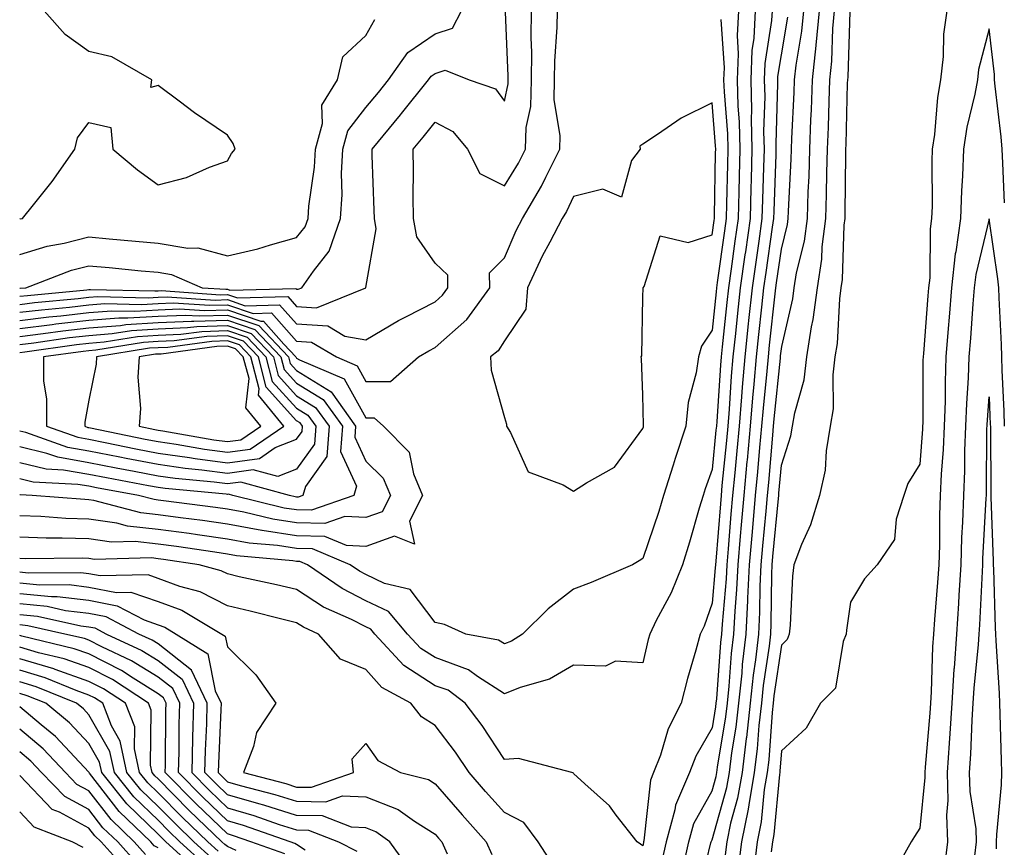
# Model space of a CAD drawing. Units: inches. Extents: x 858318 to 860243, y 7271498 to 7274138.
# Drawn here: x 858328 to 858470, y 7273521 to 7273641 of the extents above; entities that cross this region are included whole.
import ezdxf

# ---------------------------------------------------------------- set-up
doc = ezdxf.new("R2010")
doc.units = ezdxf.units.IN
doc.header["$MEASUREMENT"] = 0
doc.layers.add('Contour_85767271', color=7, linetype='Continuous', true_color=0xed7c63)

msp = doc.modelspace()

# ---------------------------------------------------------------- linework, layer by layer
at = {"layer": 'Contour_85767271'}
for points in [[(858328.05, 7273611.84, 3355), (858328.11, 7273611.86, 3355), (858328.46, 7273611.92, 3355), (858330.03, 7273613.9, 3355), (858332.72, 7273617.25, 3355), (858336.03, 7273621.92, 3355), (858336.41, 7273623.56, 3355), (858338.05, 7273625.76, 3355), (858341.19, 7273625.06, 3355), (858341.48, 7273621.92, 3355), (858345.06, 7273618.92, 3355), (858348.05, 7273616.76, 3355), (858352.15, 7273617.82, 3355), (858355.44, 7273619.31, 3355), (858358.05, 7273620.23, 3355), (858358.66, 7273621.3, 3355), (858359.18, 7273621.92, 3355), (858358.87, 7273622.74, 3355), (858358.05, 7273623.94, 3355), (858353.32, 7273627.19, 3355), (858351.09, 7273628.87, 3355), (858348.05, 7273631.14, 3355), (858346.97, 7273630.85, 3355), (858347.13, 7273631.92, 3355), (858341.37, 7273635.24, 3355), (858338.05, 7273636.01, 3355), (858334.61, 7273638.48, 3355), (858331.57, 7273641.92, 3355)], [(858328.05, 7273598.37, 3360), (858331.22, 7273598.75, 3360), (858335.26, 7273599.13, 3360), (858338.05, 7273599.45, 3360), (858340.35, 7273599.63, 3360), (858345.63, 7273599.51, 3360), (858348.05, 7273599.66, 3360), (858350.23, 7273599.74, 3360), (858355.51, 7273599.38, 3360), (858358.05, 7273599.46, 3360), (858361.75, 7273598.22, 3360), (858364.42, 7273598.29, 3360), (858368.05, 7273594.2, 3360), (858370.19, 7273594.06, 3360), (858373.79, 7273591.92, 3360), (858376.78, 7273590.65, 3360), (858378.05, 7273588.38, 3360), (858381.61, 7273588.36, 3360), (858385.67, 7273591.92, 3360), (858387.14, 7273592.83, 3360), (858388.05, 7273593.31, 3360), (858392.65, 7273597.32, 3360), (858395.95, 7273601.92, 3360), (858395.91, 7273604.06, 3360), (858398.05, 7273606.26, 3360), (858399.77, 7273610.2, 3360), (858400.67, 7273611.92, 3360), (858403.4, 7273616.57, 3360), (858404.03, 7273617.9, 3360), (858406.07, 7273621.92, 3360), (858406.13, 7273623.83, 3360), (858405.24, 7273629.12, 3360), (858405.31, 7273631.92, 3360), (858405.34, 7273634.63, 3360), (858405.67, 7273639.54, 3360), (858405.7, 7273641.92, 3360)], [(858328.05, 7273599.52, 3359), (858330.19, 7273599.78, 3359), (858336.5, 7273600.38, 3359), (858338.05, 7273600.55, 3359), (858339.32, 7273600.65, 3359), (858346.61, 7273600.48, 3359), (858348.05, 7273600.57, 3359), (858349.35, 7273600.62, 3359), (858356.28, 7273600.14, 3359), (858358.05, 7273600.2, 3359), (858360.63, 7273599.33, 3359), (858365.59, 7273599.47, 3359), (858368.05, 7273596.71, 3359), (858372.55, 7273596.42, 3359), (858375.02, 7273594.95, 3359), (858378.05, 7273594.38, 3359), (858382.78, 7273597.19, 3359), (858383.84, 7273597.71, 3359), (858388.05, 7273599.9, 3359), (858389.13, 7273600.84, 3359), (858389.9, 7273601.92, 3359), (858389.87, 7273603.74, 3359), (858388.05, 7273605.46, 3359), (858385.39, 7273609.26, 3359), (858384.91, 7273611.92, 3359), (858384.87, 7273615.1, 3359), (858384.92, 7273618.79, 3359), (858384.88, 7273621.92, 3359), (858386.31, 7273623.66, 3359), (858388.05, 7273625.83, 3359), (858390.59, 7273624.46, 3359), (858392.71, 7273621.92, 3359), (858394.52, 7273618.39, 3359), (858398.05, 7273616.63, 3359), (858400.07, 7273619.9, 3359), (858401.1, 7273621.92, 3359), (858401.2, 7273625.07, 3359), (858401.88, 7273628.09, 3359), (858401.96, 7273631.92, 3359), (858402.01, 7273635.88, 3359), (858401.91, 7273638.05, 3359), (858401.97, 7273641.92, 3359)], [(858431.84, 7273641.92, 3359), (858431.66, 7273638.32, 3359), (858431.83, 7273635.7, 3359), (858431.68, 7273631.92, 3359), (858431.78, 7273628.19, 3359), (858431.97, 7273625.84, 3359), (858432.06, 7273621.92, 3359), (858431.95, 7273618.01, 3359), (858431.92, 7273615.79, 3359), (858431.81, 7273611.92, 3359), (858431.35, 7273608.62, 3359), (858430.8, 7273604.66, 3359), (858430.41, 7273601.92, 3359), (858430.18, 7273599.79, 3359), (858429.51, 7273593.38, 3359), (858429.35, 7273591.92, 3359), (858429.25, 7273590.72, 3359), (858428.72, 7273582.59, 3359), (858428.67, 7273581.92, 3359), (858428.61, 7273581.35, 3359), (858428.05, 7273575.67, 3359), (858427.07, 7273572.9, 3359), (858426.76, 7273571.92, 3359), (858426.2, 7273570.07, 3359), (858424.8, 7273565.16, 3359), (858423.76, 7273561.92, 3359), (858422.12, 7273557.85, 3359), (858419.98, 7273553.85, 3359), (858419.04, 7273551.92, 3359), (858418.83, 7273551.14, 3359), (858418.05, 7273547.75, 3359), (858414.11, 7273547.98, 3359), (858412.67, 7273547.3, 3359), (858408.05, 7273547.4, 3359), (858404.56, 7273545.42, 3359), (858400.31, 7273544.19, 3359), (858398.05, 7273543.29, 3359), (858394.18, 7273545.79, 3359), (858392.88, 7273546.75, 3359), (858388.05, 7273548.51, 3359), (858385.98, 7273549.85, 3359), (858384.07, 7273551.92, 3359), (858381.3, 7273555.16, 3359), (858378.05, 7273556.72, 3359), (858374.61, 7273558.48, 3359), (858369.62, 7273561.92, 3359), (858368.51, 7273562.38, 3359), (858368.05, 7273562.39, 3359), (858367.49, 7273562.48, 3359), (858359.36, 7273563.23, 3359), (858358.05, 7273563.46, 3359), (858356.25, 7273563.72, 3359), (858350.68, 7273564.55, 3359), (858348.05, 7273564.91, 3359), (858344.71, 7273565.26, 3359), (858341.32, 7273565.18, 3359), (858338.05, 7273565.65, 3359), (858334.19, 7273565.78, 3359), (858331.89, 7273565.76, 3359), (858328.05, 7273565.89, 3359)], [(858434.28, 7273641.92, 3358), (858434.08, 7273637.96, 3358), (858433.8, 7273636.17, 3358), (858433.63, 7273631.92, 3358), (858433.75, 7273627.61, 3358), (858433.7, 7273626.27, 3358), (858433.8, 7273621.92, 3358), (858433.69, 7273617.55, 3358), (858433.65, 7273616.32, 3358), (858433.53, 7273611.92, 3358), (858432.85, 7273607.12, 3358), (858432.79, 7273606.66, 3358), (858432.12, 7273601.92, 3358), (858431.73, 7273598.24, 3358), (858431.42, 7273595.29, 3358), (858431.06, 7273591.92, 3358), (858430.82, 7273589.15, 3358), (858430.51, 7273584.38, 3358), (858430.31, 7273581.92, 3358), (858430.12, 7273579.85, 3358), (858429.47, 7273573.35, 3358), (858429.34, 7273571.92, 3358), (858429.24, 7273570.74, 3358), (858428.57, 7273562.44, 3358), (858428.52, 7273561.92, 3358), (858428.5, 7273561.47, 3358), (858428.05, 7273556.37, 3358), (858426.91, 7273553.06, 3358), (858426.35, 7273551.92, 3358), (858425.71, 7273549.58, 3358), (858424.48, 7273545.49, 3358), (858423.56, 7273541.92, 3358), (858421.72, 7273538.25, 3358), (858420.58, 7273534.45, 3358), (858419.61, 7273531.92, 3358), (858419.13, 7273530.84, 3358), (858418.2, 7273522.07, 3358), (858418.16, 7273521.92, 3358), (858418.14, 7273521.83, 3358), (858418.05, 7273521.33, 3358), (858417.71, 7273521.58, 3358), (858417.25, 7273521.92, 3358), (858414.21, 7273525.76, 3358), (858413.21, 7273527.09, 3358), (858409.69, 7273530.28, 3358), (858408.05, 7273531.79, 3358), (858408, 7273531.87, 3358), (858407.8, 7273531.92, 3358), (858400.08, 7273533.95, 3358), (858398.05, 7273533.8, 3358), (858394.83, 7273538.7, 3358), (858392.41, 7273541.92, 3358), (858389.91, 7273543.79, 3358), (858388.05, 7273544.46, 3358), (858383.51, 7273547.38, 3358), (858379.33, 7273551.92, 3358), (858378.74, 7273552.61, 3358), (858378.05, 7273552.94, 3358), (858375.97, 7273554, 3358), (858371.95, 7273555.82, 3358), (858368.05, 7273558.35, 3358), (858365.16, 7273559.04, 3358), (858359.77, 7273560.2, 3358), (858358.05, 7273560.59, 3358), (858357.17, 7273561.04, 3358), (858353.95, 7273561.92, 3358), (858348.82, 7273562.69, 3358), (858348.05, 7273562.79, 3358), (858347.07, 7273562.9, 3358), (858338.84, 7273562.7, 3358), (858338.05, 7273562.82, 3358), (858337.12, 7273562.85, 3358), (858328.91, 7273562.78, 3358), (858328.05, 7273562.81, 3358)], [(858328.05, 7273601.83, 3357), (858328.13, 7273601.84, 3357), (858328.92, 7273601.92, 3357), (858335.52, 7273604.45, 3357), (858338.05, 7273605.08, 3357), (858340.95, 7273604.82, 3357), (858345.59, 7273604.38, 3357), (858348.05, 7273604.16, 3357), (858349.96, 7273603.83, 3357), (858354.39, 7273601.92, 3357), (858357.81, 7273601.69, 3357), (858358.05, 7273601.7, 3357), (858358.39, 7273601.58, 3357), (858367.95, 7273601.82, 3357), (858368.05, 7273601.71, 3357), (858368.27, 7273601.71, 3357), (858368.81, 7273601.92, 3357), (858370.46, 7273604.33, 3357), (858372.75, 7273607.22, 3357), (858374.38, 7273611.92, 3357), (858374.61, 7273615.36, 3357), (858374.53, 7273618.39, 3357), (858374.72, 7273621.92, 3357), (858375.42, 7273624.56, 3357), (858378.05, 7273627.92, 3357), (858379.86, 7273630.1, 3357), (858381.32, 7273631.92, 3357), (858384.1, 7273635.88, 3357), (858388.05, 7273638.56, 3357), (858390.55, 7273639.42, 3357), (858391.87, 7273641.92, 3357)], [(858328.05, 7273600.68, 3358), (858329.16, 7273600.82, 3358), (858337.75, 7273601.62, 3358), (858338.05, 7273601.66, 3358), (858338.3, 7273601.68, 3358), (858347.59, 7273601.46, 3358), (858348.05, 7273601.49, 3358), (858348.46, 7273601.51, 3358), (858357.05, 7273600.91, 3358), (858358.05, 7273600.94, 3358), (858359.51, 7273600.46, 3358), (858366.77, 7273600.64, 3358), (858368.05, 7273599.21, 3358), (858370.94, 7273599.03, 3358), (858378.04, 7273601.92, 3358), (858378.05, 7273601.97, 3358), (858379.54, 7273610.43, 3358), (858379.27, 7273611.92, 3358), (858379.26, 7273613.13, 3358), (858378.97, 7273621, 3358), (858378.95, 7273621.92, 3358), (858383.06, 7273626.9, 3358), (858383.19, 7273627.06, 3358), (858387.1, 7273631.92, 3358), (858387.49, 7273632.48, 3358), (858388.05, 7273632.86, 3358), (858389.48, 7273633.35, 3358), (858392.98, 7273631.92, 3358), (858396.75, 7273630.62, 3358), (858398.05, 7273628.88, 3358), (858398.6, 7273631.36, 3358), (858398.61, 7273631.92, 3358), (858398.62, 7273632.49, 3358), (858398.23, 7273641.74, 3358)], [(858436.72, 7273641.92, 3357), (858436.65, 7273640.52, 3357), (858435.68, 7273634.28, 3357), (858435.59, 7273631.92, 3357), (858435.65, 7273629.52, 3357), (858435.49, 7273624.48, 3357), (858435.55, 7273621.92, 3357), (858435.48, 7273619.35, 3357), (858435.32, 7273614.65, 3357), (858435.25, 7273611.92, 3357), (858434.79, 7273608.66, 3357), (858434.35, 7273605.62, 3357), (858433.83, 7273601.92, 3357), (858433.33, 7273597.19, 3357), (858433.27, 7273596.7, 3357), (858432.77, 7273591.92, 3357), (858432.4, 7273587.57, 3357), (858432.31, 7273586.18, 3357), (858431.96, 7273581.92, 3357), (858431.63, 7273578.35, 3357), (858431.31, 7273575.18, 3357), (858431.01, 7273571.92, 3357), (858430.77, 7273569.21, 3357), (858430.37, 7273564.23, 3357), (858430.17, 7273561.92, 3357), (858430.07, 7273559.9, 3357), (858429.49, 7273553.36, 3357), (858429.41, 7273551.92, 3357), (858429.27, 7273550.7, 3357), (858428.68, 7273542.55, 3357), (858428.61, 7273541.92, 3357), (858428.55, 7273541.41, 3357), (858428.05, 7273538.39, 3357), (858425.7, 7273534.27, 3357), (858424.8, 7273531.92, 3357), (858422.75, 7273527.22, 3357), (858422.68, 7273526.55, 3357), (858421.41, 7273521.92, 3357), (858420.81, 7273519.16, 3357)], [(858426, 7273513.97, 3355), (858427.89, 7273521.76, 3355), (858427.93, 7273521.92, 3355), (858427.95, 7273522.02, 3355), (858428.05, 7273522.19, 3355), (858430.18, 7273529.78, 3355), (858430.55, 7273531.92, 3355), (858430.9, 7273534.77, 3355), (858431.52, 7273538.45, 3355), (858431.91, 7273541.92, 3355), (858432.37, 7273546.25, 3355), (858432.46, 7273547.51, 3355), (858432.97, 7273551.92, 3355), (858433.22, 7273556.75, 3355), (858433.22, 7273557.09, 3355), (858433.45, 7273561.92, 3355), (858433.82, 7273566.15, 3355), (858433.98, 7273567.85, 3355), (858434.34, 7273571.92, 3355), (858434.65, 7273575.32, 3355), (858434.96, 7273578.83, 3355), (858435.25, 7273581.92, 3355), (858435.46, 7273584.51, 3355), (858436.01, 7273589.88, 3355), (858436.18, 7273591.92, 3355), (858436.36, 7273593.61, 3355), (858437.16, 7273601.03, 3355), (858437.25, 7273601.92, 3355), (858437.35, 7273602.61, 3355), (858438.05, 7273607.51, 3355), (858438.94, 7273611.03, 3355), (858439.05, 7273611.92, 3355), (858439.08, 7273612.96, 3355), (858439.49, 7273620.48, 3355), (858439.53, 7273621.92, 3355), (858439.58, 7273623.45, 3355), (858439.88, 7273630.09, 3355), (858439.94, 7273631.92, 3355), (858440.17, 7273634.04, 3355), (858441.01, 7273638.96, 3355), (858441.29, 7273641.92, 3355)], [(858443.51, 7273641.92, 3354), (858443.04, 7273636.93, 3354), (858443.04, 7273636.91, 3354), (858442.49, 7273631.92, 3354), (858442.34, 7273627.62, 3354), (858442.28, 7273626.15, 3354), (858442.13, 7273621.92, 3354), (858442.01, 7273617.96, 3354), (858441.89, 7273615.76, 3354), (858441.77, 7273611.92, 3354), (858441.35, 7273608.62, 3354), (858440.21, 7273604.08, 3354), (858439.87, 7273601.92, 3354), (858439.66, 7273600.32, 3354), (858438.05, 7273593.43, 3354), (858437.9, 7273592.07, 3354), (858437.89, 7273591.92, 3354), (858437.87, 7273591.74, 3354), (858436.98, 7273582.99, 3354), (858436.89, 7273581.92, 3354), (858436.77, 7273580.64, 3354), (858436.18, 7273573.8, 3354), (858436, 7273571.92, 3354), (858435.8, 7273569.67, 3354), (858435.33, 7273564.64, 3354), (858435.09, 7273561.92, 3354), (858434.94, 7273558.81, 3354), (858434.91, 7273555.06, 3354), (858434.74, 7273551.92, 3354), (858434.32, 7273548.19, 3354), (858433.99, 7273545.97, 3354), (858433.56, 7273541.92, 3354), (858433, 7273536.97, 3354), (858432.98, 7273536.85, 3354), (858432.37, 7273531.92, 3354), (858431.74, 7273528.23, 3354), (858430.71, 7273524.59, 3354), (858430.16, 7273521.92, 3354), (858429.93, 7273520.05, 3354)], [(858431.88, 7273518.09, 3353), (858432.36, 7273521.92, 3353), (858433.33, 7273526.64, 3353), (858433.39, 7273527.26, 3353), (858434.18, 7273531.92, 3353), (858434.61, 7273535.36, 3353), (858434.85, 7273538.72, 3353), (858435.21, 7273541.92, 3353), (858435.49, 7273544.48, 3353), (858436.32, 7273550.19, 3353), (858436.52, 7273551.92, 3353), (858436.6, 7273553.38, 3353), (858436.67, 7273560.54, 3353), (858436.73, 7273561.92, 3353), (858436.84, 7273563.13, 3353), (858437.63, 7273571.5, 3353), (858437.67, 7273571.92, 3353), (858437.7, 7273572.27, 3353), (858438.05, 7273576.29, 3353), (858439.43, 7273580.53, 3353), (858439.67, 7273581.92, 3353), (858439.98, 7273583.84, 3353), (858441.33, 7273588.64, 3353), (858441.73, 7273591.92, 3353), (858442.41, 7273596.29, 3353), (858442.65, 7273597.31, 3353), (858443.26, 7273601.92, 3353), (858443.91, 7273606.06, 3353), (858443.97, 7273607.84, 3353), (858444.48, 7273611.92, 3353), (858444.59, 7273615.38, 3353), (858444.62, 7273618.49, 3353), (858444.73, 7273621.92, 3353), (858444.84, 7273625.12, 3353), (858444.94, 7273628.8, 3353), (858445.04, 7273631.92, 3353), (858445.34, 7273634.63, 3353), (858445.5, 7273639.36, 3353), (858445.74, 7273641.92, 3353)], [(858447.95, 7273641.82, 3352), (858447.64, 7273632.33, 3352), (858447.59, 7273631.92, 3352), (858447.58, 7273631.45, 3352), (858447.35, 7273622.61, 3352), (858447.33, 7273621.92, 3352), (858447.31, 7273621.18, 3352), (858447.23, 7273612.74, 3352), (858447.2, 7273611.92, 3352), (858447.08, 7273610.94, 3352), (858446.84, 7273603.12, 3352), (858446.65, 7273601.92, 3352), (858446.44, 7273600.31, 3352), (858446.1, 7273593.87, 3352), (858445.79, 7273591.92, 3352), (858445.48, 7273589.35, 3352), (858445.52, 7273584.45, 3352), (858445.12, 7273581.92, 3352), (858444.53, 7273578.39, 3352), (858444.37, 7273575.59, 3352), (858443.56, 7273571.92, 3352), (858442.27, 7273567.7, 3352), (858440.97, 7273564.84, 3352), (858439.84, 7273561.92, 3352), (858439.68, 7273560.29, 3352), (858439.32, 7273553.19, 3352), (858439.2, 7273551.92, 3352), (858438.87, 7273551.11, 3352), (858438.05, 7273550.29, 3352), (858436.98, 7273542.99, 3352), (858436.87, 7273541.92, 3352), (858436.71, 7273540.58, 3352), (858436.23, 7273533.75, 3352), (858436, 7273531.92, 3352), (858435.58, 7273529.45, 3352), (858435.16, 7273524.81, 3352), (858434.56, 7273521.92, 3352), (858434.06, 7273517.93, 3352)], [(858461.95, 7273641.92, 3351), (858461.45, 7273638.52, 3351), (858461.44, 7273635.31, 3351), (858461.05, 7273631.92, 3351), (858460.6, 7273629.37, 3351), (858460.16, 7273624.03, 3351), (858459.84, 7273621.92, 3351), (858459.78, 7273620.19, 3351), (858459.81, 7273613.68, 3351), (858459.74, 7273611.92, 3351), (858459.54, 7273610.44, 3351), (858459.48, 7273603.36, 3351), (858459.32, 7273601.92, 3351), (858459.23, 7273600.74, 3351), (858458.56, 7273592.43, 3351), (858458.52, 7273591.92, 3351), (858458.5, 7273591.47, 3351), (858458.48, 7273582.35, 3351), (858458.46, 7273581.92, 3351), (858458.45, 7273581.52, 3351), (858458.05, 7273576.46, 3351), (858456.34, 7273573.63, 3351), (858455.76, 7273571.92, 3351), (858454.64, 7273568.51, 3351), (858454.37, 7273565.59, 3351), (858451.89, 7273561.92, 3351), (858450.07, 7273559.9, 3351), (858448.05, 7273556.53, 3351), (858447.47, 7273552.5, 3351), (858447.42, 7273551.92, 3351), (858446.98, 7273550.85, 3351), (858445.87, 7273544.1, 3351), (858443.7, 7273541.92, 3351), (858441.65, 7273538.33, 3351), (858438.05, 7273535.04, 3351), (858437.84, 7273532.13, 3351), (858437.82, 7273531.92, 3351), (858437.77, 7273531.64, 3351), (858436.98, 7273522.99, 3351), (858436.76, 7273521.92, 3351), (858436.57, 7273520.45, 3351)], [(858429.33, 7273640.64, 3360), (858429.79, 7273633.67, 3360), (858429.72, 7273631.92, 3360), (858429.77, 7273630.2, 3360), (858430.26, 7273624.13, 3360), (858430.31, 7273621.92, 3360), (858430.25, 7273619.71, 3360), (858430.15, 7273614.02, 3360), (858430.1, 7273611.92, 3360), (858429.84, 7273610.12, 3360), (858428.8, 7273602.67, 3360), (858428.7, 7273601.92, 3360), (858428.63, 7273601.33, 3360), (858428.05, 7273595.78, 3360), (858426.5, 7273593.46, 3360), (858426.1, 7273591.92, 3360), (858425.77, 7273589.64, 3360), (858424.61, 7273585.36, 3360), (858424.24, 7273581.92, 3360), (858422.7, 7273577.27, 3360), (858422.41, 7273576.28, 3360), (858421.05, 7273571.92, 3360), (858420.35, 7273569.62, 3360), (858418.05, 7273562.83, 3360), (858417.5, 7273562.47, 3360), (858416.57, 7273561.92, 3360), (858410.6, 7273559.37, 3360), (858408.05, 7273558.4, 3360), (858404.39, 7273555.58, 3360), (858400.68, 7273551.92, 3360), (858399.08, 7273550.88, 3360), (858398.05, 7273550.48, 3360), (858397.18, 7273551.04, 3360), (858392.49, 7273551.92, 3360), (858389.41, 7273553.28, 3360), (858388.05, 7273553.59, 3360), (858384.46, 7273558.33, 3360), (858380.76, 7273559.21, 3360), (858378.05, 7273560.51, 3360), (858377.12, 7273560.99, 3360), (858375.77, 7273561.92, 3360), (858370.33, 7273564.2, 3360), (858368.05, 7273564.25, 3360), (858365.29, 7273564.68, 3360), (858361.19, 7273565.06, 3360), (858358.05, 7273565.63, 3360), (858353.74, 7273566.24, 3360), (858352.54, 7273566.41, 3360), (858348.05, 7273567.03, 3360), (858343.63, 7273567.5, 3360), (858342.06, 7273567.92, 3360), (858338.05, 7273568.48, 3360), (858334.72, 7273568.59, 3360), (858331.1, 7273568.87, 3360), (858328.05, 7273568.98, 3360)], [(858328.05, 7273606.7, 3356), (858332.04, 7273607.94, 3356), (858334.48, 7273608.36, 3356), (858338.05, 7273609.25, 3356), (858340.99, 7273608.98, 3356), (858344.78, 7273608.66, 3356), (858348.05, 7273608.36, 3356), (858352.33, 7273607.63, 3356), (858353.79, 7273607.66, 3356), (858358.05, 7273606.53, 3356), (858362.44, 7273607.53, 3356), (858364.26, 7273608.13, 3356), (858368.05, 7273609.15, 3356), (858369.27, 7273610.7, 3356), (858369.7, 7273611.92, 3356), (858369.82, 7273613.69, 3356), (858370.65, 7273619.32, 3356), (858370.79, 7273621.92, 3356), (858371.77, 7273625.64, 3356), (858371.67, 7273628.3, 3356), (858373.96, 7273631.92, 3356), (858374.71, 7273635.26, 3356), (858378.05, 7273638.35, 3356), (858379.34, 7273640.63, 3356)], [(858423.73, 7273517.6, 3356), (858424.67, 7273521.92, 3356), (858425.4, 7273524.58, 3356), (858428.05, 7273529.27, 3356), (858428.63, 7273531.33, 3356), (858428.73, 7273531.92, 3356), (858428.83, 7273532.7, 3356), (858430.04, 7273539.94, 3356), (858430.26, 7273541.92, 3356), (858430.52, 7273544.39, 3356), (858430.87, 7273549.1, 3356), (858431.19, 7273551.92, 3356), (858431.36, 7273555.23, 3356), (858431.64, 7273558.34, 3356), (858431.81, 7273561.92, 3356), (858432.17, 7273566.03, 3356), (858432.3, 7273567.67, 3356), (858432.67, 7273571.92, 3356), (858433.13, 7273576.84, 3356), (858433.15, 7273577.02, 3356), (858433.6, 7273581.92, 3356), (858433.94, 7273586.03, 3356), (858434.14, 7273588.01, 3356), (858434.47, 7273591.92, 3356), (858434.82, 7273595.15, 3356), (858435.24, 7273599.12, 3356), (858435.54, 7273601.92, 3356), (858435.85, 7273604.12, 3356), (858436.79, 7273610.66, 3356), (858436.96, 7273611.92, 3356), (858436.99, 7273612.97, 3356), (858437.28, 7273621.15, 3356), (858437.3, 7273621.92, 3356), (858437.28, 7273622.69, 3356), (858437.56, 7273631.43, 3356), (858437.55, 7273631.92, 3356), (858437.56, 7273632.41, 3356), (858438.05, 7273635.53, 3356), (858438.98, 7273640.99, 3356)], [(858470.29, 7273614.16, 3350), (858470.05, 7273619.92, 3350), (858469.96, 7273621.92, 3350), (858469.82, 7273623.69, 3350), (858468.93, 7273631.04, 3350), (858468.85, 7273631.92, 3350), (858468.82, 7273632.69, 3350), (858468.05, 7273639.32, 3350), (858466.53, 7273633.43, 3350), (858466.36, 7273631.92, 3350), (858466, 7273629.87, 3350), (858464.84, 7273625.12, 3350), (858464.36, 7273621.92, 3350), (858464.21, 7273618.08, 3350), (858464.05, 7273615.92, 3350), (858463.91, 7273611.92, 3350), (858463.23, 7273607.1, 3350), (858463.16, 7273606.81, 3350), (858462.62, 7273601.92, 3350), (858462.29, 7273597.68, 3350), (858462.15, 7273596.02, 3350), (858461.83, 7273591.92, 3350), (858461.7, 7273588.27, 3350), (858461.69, 7273585.56, 3350), (858461.57, 7273581.92, 3350), (858461.42, 7273578.54, 3350), (858461.15, 7273575.02, 3350), (858461.01, 7273571.92, 3350), (858460.91, 7273569.06, 3350), (858460.87, 7273564.73, 3350), (858460.78, 7273561.92, 3350), (858460.61, 7273559.36, 3350), (858460.17, 7273554.04, 3350), (858460.03, 7273551.92, 3350), (858459.9, 7273550.06, 3350), (858459.68, 7273543.55, 3350), (858459.58, 7273541.92, 3350), (858459.49, 7273540.48, 3350), (858458.82, 7273532.68, 3350), (858458.77, 7273531.92, 3350), (858458.79, 7273531.19, 3350), (858458.05, 7273523.91, 3350), (858457.27, 7273522.7, 3350), (858456.82, 7273521.92, 3350), (858455.19, 7273519.06, 3350)], [(858470.26, 7273581.92, 3349), (858470.21, 7273584.09, 3349), (858469.95, 7273590.03, 3349), (858469.9, 7273591.92, 3349), (858469.83, 7273593.7, 3349), (858469.5, 7273600.46, 3349), (858469.44, 7273601.92, 3349), (858469.32, 7273603.19, 3349), (858468.05, 7273611.86, 3349), (858466.12, 7273603.84, 3349), (858465.91, 7273601.92, 3349), (858465.73, 7273599.61, 3349), (858465.36, 7273594.62, 3349), (858465.15, 7273591.92, 3349), (858465.04, 7273588.9, 3349), (858464.78, 7273585.19, 3349), (858464.67, 7273581.92, 3349), (858464.52, 7273578.38, 3349), (858464.5, 7273575.47, 3349), (858464.34, 7273571.92, 3349), (858464.21, 7273568.08, 3349), (858464.09, 7273565.88, 3349), (858463.96, 7273561.92, 3349), (858463.68, 7273557.55, 3349), (858463.62, 7273556.34, 3349), (858463.33, 7273551.92, 3349), (858462.99, 7273546.98, 3349), (858462.98, 7273546.85, 3349), (858462.67, 7273541.92, 3349), (858462.4, 7273537.57, 3349), (858462.27, 7273536.14, 3349), (858462, 7273531.92, 3349), (858462.11, 7273527.87, 3349), (858461.9, 7273525.77, 3349), (858462.03, 7273521.92, 3349), (858461.63, 7273518.35, 3349)], [(858328.05, 7273597.2, 3361), (858332.26, 7273597.71, 3361), (858334.01, 7273597.88, 3361), (858338.05, 7273598.35, 3361), (858341.37, 7273598.6, 3361), (858344.66, 7273598.52, 3361), (858348.05, 7273598.75, 3361), (858351.11, 7273598.86, 3361), (858354.74, 7273598.61, 3361), (858358.05, 7273598.71, 3361), (858362.87, 7273597.1, 3361), (858363.24, 7273597.11, 3361), (858366.21, 7273593.76, 3361), (858367.95, 7273591.92, 3361), (858367.97, 7273591.84, 3361), (858368.05, 7273591.75, 3361), (858368.48, 7273591.49, 3361), (858374.89, 7273588.76, 3361), (858378.05, 7273583.14, 3361), (858379.26, 7273583.13, 3361), (858380.6, 7273581.92, 3361), (858384.32, 7273578.19, 3361), (858384.91, 7273575.05, 3361), (858386.24, 7273571.92, 3361), (858384.34, 7273568.22, 3361), (858385.08, 7273564.89, 3361), (858382.16, 7273566.03, 3361), (858378.05, 7273564.55, 3361), (858375.27, 7273564.7, 3361), (858372.14, 7273566.01, 3361), (858368.05, 7273566.11, 3361), (858363.08, 7273566.89, 3361), (858363.02, 7273566.89, 3361), (858358.05, 7273567.8, 3361), (858354.43, 7273568.31, 3361), (858351.27, 7273568.71, 3361), (858348.05, 7273569.15, 3361), (858345.54, 7273569.41, 3361), (858338.76, 7273571.21, 3361), (858338.05, 7273571.31, 3361), (858337.46, 7273571.33, 3361), (858329.86, 7273571.92, 3361), (858328.14, 7273572.01, 3361), (858328.05, 7273572.03, 3361)], [(858328.05, 7273596.05, 3362), (858332.75, 7273596.62, 3362), (858333.28, 7273596.7, 3362), (858338.05, 7273597.24, 3362), (858342.39, 7273597.57, 3362), (858343.68, 7273597.55, 3362), (858348.05, 7273597.83, 3362), (858351.99, 7273597.97, 3362), (858353.97, 7273597.84, 3362), (858358.05, 7273597.96, 3362), (858362.58, 7273596.45, 3362), (858366.86, 7273591.92, 3362), (858367.11, 7273590.98, 3362), (858368.05, 7273589.95, 3362), (858373.02, 7273586.89, 3362), (858376.57, 7273581.92, 3362), (858376.45, 7273580.33, 3362), (858378.05, 7273576.9, 3362), (858380.54, 7273574.41, 3362), (858381.59, 7273571.92, 3362), (858380.39, 7273569.58, 3362), (858378.05, 7273568.74, 3362), (858375.03, 7273568.9, 3362), (858372.1, 7273567.88, 3362), (858368.05, 7273567.97, 3362), (858364.63, 7273568.5, 3362), (858360.44, 7273569.53, 3362), (858358.05, 7273569.97, 3362), (858356.33, 7273570.2, 3362), (858348.81, 7273571.16, 3362), (858348.05, 7273571.26, 3362), (858347.45, 7273571.32, 3362), (858345.21, 7273571.92, 3362), (858339.16, 7273573.03, 3362), (858338.05, 7273573.25, 3362), (858336.43, 7273573.53, 3362), (858330, 7273573.86, 3362), (858328.05, 7273574.33, 3362)], [(858328.05, 7273594.9, 3363), (858331.43, 7273595.3, 3363), (858334.27, 7273595.7, 3363), (858338.05, 7273596.14, 3363), (858342.62, 7273596.49, 3363), (858343.36, 7273596.61, 3363), (858348.05, 7273596.91, 3363), (858352.88, 7273597.1, 3363), (858353.2, 7273597.07, 3363), (858358.05, 7273597.22, 3363), (858362.02, 7273595.89, 3363), (858365.78, 7273591.92, 3363), (858366.25, 7273590.12, 3363), (858368.05, 7273588.14, 3363), (858371.9, 7273585.77, 3363), (858374.65, 7273581.92, 3363), (858374.38, 7273578.25, 3363), (858376.69, 7273573.28, 3363), (858376.3, 7273571.92, 3363), (858370.19, 7273569.78, 3363), (858368.05, 7273569.83, 3363), (858366.24, 7273570.11, 3363), (858358.84, 7273571.92, 3363), (858358.22, 7273572.09, 3363), (858358.05, 7273572.07, 3363), (858357.88, 7273572.09, 3363), (858349.05, 7273572.93, 3363), (858348.05, 7273573.06, 3363), (858346.63, 7273573.34, 3363), (858340.58, 7273574.45, 3363), (858338.05, 7273574.95, 3363), (858334.38, 7273575.59, 3363), (858331.85, 7273575.72, 3363), (858328.05, 7273576.63, 3363)], [(858328.05, 7273593.74, 3364), (858330.11, 7273593.98, 3364), (858335.26, 7273594.71, 3364), (858338.05, 7273595.04, 3364), (858341.42, 7273595.29, 3364), (858344.22, 7273595.75, 3364), (858348.05, 7273595.99, 3364), (858352.29, 7273596.16, 3364), (858353.63, 7273596.34, 3364), (858358.05, 7273596.47, 3364), (858361.46, 7273595.33, 3364), (858364.69, 7273591.92, 3364), (858365.39, 7273589.26, 3364), (858368.05, 7273586.32, 3364), (858370.78, 7273584.65, 3364), (858372.73, 7273581.92, 3364), (858372.4, 7273577.56, 3364), (858369.32, 7273573.2, 3364), (858368.96, 7273571.92, 3364), (858368.29, 7273571.69, 3364), (858368.05, 7273571.69, 3364), (858367.85, 7273571.72, 3364), (858367.04, 7273571.92, 3364), (858359.99, 7273573.86, 3364), (858358.05, 7273573.6, 3364), (858356.12, 7273573.84, 3364), (858350.5, 7273574.37, 3364), (858348.05, 7273574.72, 3364), (858344.58, 7273575.39, 3364), (858342, 7273575.87, 3364), (858338.05, 7273576.65, 3364), (858333.56, 7273577.44, 3364), (858331.98, 7273577.99, 3364), (858328.05, 7273578.93, 3364)], [(858328.05, 7273592.58, 3365), (858328.8, 7273592.67, 3365), (858336.25, 7273593.72, 3365), (858338.05, 7273593.92, 3365), (858340.23, 7273594.1, 3365), (858345.08, 7273594.89, 3365), (858348.05, 7273595.08, 3365), (858351.33, 7273595.2, 3365), (858354.35, 7273595.61, 3365), (858358.05, 7273595.73, 3365), (858360.9, 7273594.77, 3365), (858363.6, 7273591.92, 3365), (858364.53, 7273588.4, 3365), (858368.05, 7273584.52, 3365), (858369.66, 7273583.53, 3365), (858370.81, 7273581.92, 3365), (858370.62, 7273579.35, 3365), (858368.05, 7273575.71, 3365), (858365.32, 7273574.65, 3365), (858361.76, 7273575.63, 3365), (858358.05, 7273575.12, 3365), (858354.37, 7273575.6, 3365), (858351.96, 7273575.83, 3365), (858348.05, 7273576.38, 3365), (858343.41, 7273577.28, 3365), (858342.51, 7273577.47, 3365), (858338.05, 7273578.34, 3365), (858335.01, 7273578.87, 3365), (858328.96, 7273581.01, 3365), (858328.05, 7273581.23, 3365)], [(858466.01, 7273519.88, 3348), (858466.24, 7273521.92, 3348), (858466.17, 7273523.8, 3348), (858465.31, 7273529.18, 3348), (858465.23, 7273531.92, 3348), (858465.4, 7273534.57, 3348), (858465.6, 7273539.47, 3348), (858465.76, 7273541.92, 3348), (858465.89, 7273544.08, 3348), (858466.52, 7273550.4, 3348), (858466.63, 7273551.92, 3348), (858466.72, 7273553.26, 3348), (858467.08, 7273560.95, 3348), (858467.14, 7273561.92, 3348), (858467.17, 7273562.8, 3348), (858467.65, 7273571.52, 3348), (858467.67, 7273571.92, 3348), (858467.68, 7273572.29, 3348), (858467.75, 7273581.63, 3348), (858467.77, 7273581.92, 3348), (858467.78, 7273582.19, 3348), (858468.05, 7273586.17, 3348), (858468.23, 7273582.11, 3348), (858468.24, 7273581.92, 3348), (858468.24, 7273581.72, 3348), (858468.29, 7273572.16, 3348), (858468.3, 7273571.92, 3348), (858468.31, 7273571.67, 3348), (858468.64, 7273562.51, 3348), (858468.65, 7273561.92, 3348), (858468.67, 7273561.3, 3348), (858468.94, 7273552.81, 3348), (858468.96, 7273551.92, 3348), (858469.01, 7273550.96, 3348), (858469.5, 7273543.38, 3348), (858469.57, 7273541.92, 3348), (858469.62, 7273540.36, 3348), (858469.79, 7273533.66, 3348), (858469.85, 7273531.92, 3348), (858469.8, 7273530.16, 3348), (858469.1, 7273522.97, 3348), (858469.07, 7273521.92, 3348), (858469.09, 7273520.88, 3348)], [(858404.93, 7273518.8, 3357), (858402.92, 7273521.92, 3357), (858400.85, 7273524.72, 3357), (858398.05, 7273526.13, 3357), (858395.32, 7273529.2, 3357), (858392.95, 7273531.92, 3357), (858390.97, 7273534.84, 3357), (858388.05, 7273538.69, 3357), (858386.09, 7273539.97, 3357), (858384.56, 7273541.92, 3357), (858380.35, 7273544.22, 3357), (858378.05, 7273546.79, 3357), (858374.39, 7273548.27, 3357), (858371.21, 7273551.92, 3357), (858369.04, 7273552.91, 3357), (858368.05, 7273553.54, 3357), (858365.92, 7273554.06, 3357), (858361.35, 7273555.22, 3357), (858358.05, 7273555.98, 3357), (858354.12, 7273557.99, 3357), (858351.18, 7273558.79, 3357), (858348.05, 7273559.95, 3357), (858346.59, 7273560.46, 3357), (858339.68, 7273560.3, 3357), (858338.05, 7273560.61, 3357), (858336.89, 7273560.76, 3357), (858329.25, 7273560.72, 3357), (858328.05, 7273560.84, 3357)], [(858328.05, 7273559.31, 3356), (858330.94, 7273559.03, 3356), (858335.18, 7273559.05, 3356), (858338.05, 7273558.7, 3356), (858342.05, 7273557.92, 3356), (858344.09, 7273557.96, 3356), (858348.05, 7273556.61, 3356), (858351.46, 7273555.34, 3356), (858357.25, 7273551.92, 3356), (858357.74, 7273551.62, 3356), (858358.05, 7273550.07, 3356), (858362.14, 7273546.01, 3356), (858365.06, 7273541.92, 3356), (858362.26, 7273537.71, 3356), (858361.8, 7273535.67, 3356), (858360.35, 7273531.92, 3356), (858366.47, 7273530.34, 3356), (858368.05, 7273529.83, 3356), (858370.17, 7273529.8, 3356), (858376.25, 7273531.92, 3356), (858376.05, 7273533.92, 3356), (858378.05, 7273536.12, 3356), (858379.78, 7273533.65, 3356), (858383.06, 7273531.92, 3356), (858387.07, 7273530.93, 3356), (858388.05, 7273530.31, 3356), (858391.95, 7273525.82, 3356), (858395.42, 7273521.92, 3356), (858396.24, 7273520.1, 3356)], [(858328.05, 7273557.79, 3355), (858332.62, 7273557.35, 3355), (858333.48, 7273557.35, 3355), (858338.05, 7273556.79, 3355), (858342.12, 7273555.99, 3355), (858346.02, 7273553.95, 3355), (858348.05, 7273553.26, 3355), (858349.02, 7273552.9, 3355), (858350.67, 7273551.92, 3355), (858355.2, 7273549.07, 3355), (858356.28, 7273543.7, 3355), (858357.13, 7273541.92, 3355), (858357.1, 7273540.97, 3355), (858356.75, 7273533.22, 3355), (858356.72, 7273531.92, 3355), (858357.38, 7273531.25, 3355), (858358.05, 7273530.6, 3355), (858359.91, 7273530.06, 3355), (858364.9, 7273528.77, 3355), (858368.05, 7273527.77, 3355), (858372.27, 7273527.7, 3355), (858374.67, 7273528.54, 3355), (858378.05, 7273528.42, 3355), (858382.73, 7273526.6, 3355), (858385.06, 7273524.91, 3355), (858388.05, 7273523, 3355), (858388.55, 7273522.43, 3355), (858389, 7273521.92, 3355), (858389.78, 7273520.19, 3355)], [(858384.25, 7273518.12, 3354), (858381.51, 7273521.92, 3354), (858379.5, 7273523.38, 3354), (858378.05, 7273523.94, 3354), (858375.96, 7273524.01, 3354), (858371.78, 7273525.65, 3354), (858368.05, 7273525.71, 3354), (858363.33, 7273527.2, 3354), (858362.57, 7273527.4, 3354), (858358.05, 7273528.72, 3354), (858356.42, 7273530.29, 3354), (858354.8, 7273531.92, 3354), (858354.89, 7273535.08, 3354), (858355.06, 7273538.93, 3354), (858355.14, 7273541.92, 3354), (858352.85, 7273546.71, 3354), (858348.05, 7273550.48, 3354), (858347.16, 7273551.03, 3354), (858345.25, 7273551.92, 3354), (858340.52, 7273554.39, 3354), (858338.05, 7273554.88, 3354), (858334.68, 7273555.29, 3354), (858332.01, 7273555.88, 3354), (858328.05, 7273556.28, 3354)], [(858328.05, 7273554.75, 3353), (858330.63, 7273554.5, 3353), (858336.86, 7273553.11, 3353), (858338.05, 7273552.96, 3353), (858338.92, 7273552.79, 3353), (858340.59, 7273551.92, 3353), (858345.68, 7273549.56, 3353), (858348.05, 7273548.08, 3353), (858351.5, 7273545.38, 3353), (858353.16, 7273541.92, 3353), (858353.02, 7273536.95, 3353), (858353.02, 7273536.89, 3353), (858352.89, 7273531.92, 3353), (858355.45, 7273529.32, 3353), (858358.05, 7273526.83, 3353), (858361.85, 7273525.72, 3353), (858365.53, 7273524.44, 3353), (858368.05, 7273523.64, 3353), (858369.74, 7273523.61, 3353), (858374.08, 7273521.92, 3353), (858376.72, 7273520.59, 3353)], [(858369.26, 7273520.71, 3352), (858368.05, 7273521.51, 3352), (858367.8, 7273521.68, 3352), (858367.11, 7273521.92, 3352), (858360.39, 7273524.26, 3352), (858358.05, 7273524.94, 3352), (858354.49, 7273528.37, 3352), (858350.98, 7273531.92, 3352), (858351.06, 7273534.93, 3352), (858351.09, 7273538.87, 3352), (858351.18, 7273541.92, 3352), (858350.16, 7273544.03, 3352), (858348.05, 7273545.69, 3352), (858344.2, 7273548.07, 3352), (858339.89, 7273550.08, 3352), (858338.05, 7273551.02, 3352), (858337.39, 7273551.26, 3352), (858334.59, 7273551.92, 3352), (858329.24, 7273553.11, 3352), (858328.05, 7273553.23, 3352)], [(858366.32, 7273520.19, 3351), (858361.45, 7273521.92, 3351), (858358.93, 7273522.8, 3351), (858358.05, 7273523.05, 3351), (858353.53, 7273527.4, 3351), (858349.07, 7273531.92, 3351), (858349.1, 7273532.96, 3351), (858349.16, 7273540.81, 3351), (858349.19, 7273541.92, 3351), (858348.82, 7273542.69, 3351), (858348.05, 7273543.3, 3351), (858344.43, 7273545.54, 3351), (858342.76, 7273546.64, 3351), (858338.05, 7273549.04, 3351), (858335.92, 7273549.79, 3351), (858328.38, 7273551.59, 3351), (858328.05, 7273551.69, 3351)], [(858359.3, 7273520.67, 3350), (858358.05, 7273521.25, 3350), (858357.67, 7273521.54, 3350), (858357.24, 7273521.92, 3350), (858352.55, 7273526.42, 3350), (858348.05, 7273530.99, 3350), (858347.58, 7273531.45, 3350), (858347.2, 7273531.92, 3350), (858346.96, 7273533, 3350), (858347.04, 7273540.91, 3350), (858346.65, 7273541.92, 3350), (858341.45, 7273545.33, 3350), (858338.05, 7273547.07, 3350), (858334.46, 7273548.33, 3350), (858330.76, 7273549.21, 3350), (858328.05, 7273550.02, 3350)], [(858356.71, 7273520.57, 3349), (858355.23, 7273521.92, 3349), (858351.57, 7273525.44, 3349), (858348.05, 7273529, 3349), (858346.56, 7273530.44, 3349), (858345.37, 7273531.92, 3349), (858344.63, 7273535.34, 3349), (858344.67, 7273538.53, 3349), (858343.34, 7273541.92, 3349), (858340.14, 7273544.02, 3349), (858338.05, 7273545.08, 3349), (858333.16, 7273546.8, 3349), (858333, 7273546.87, 3349), (858328.05, 7273548.35, 3349)], [(858355.75, 7273519.62, 3348), (858353.21, 7273521.92, 3348), (858350.58, 7273524.45, 3348), (858348.05, 7273527.02, 3348), (858345.55, 7273529.42, 3348), (858343.54, 7273531.92, 3348), (858342.57, 7273536.44, 3348), (858341.31, 7273538.66, 3348), (858340.04, 7273541.92, 3348), (858338.84, 7273542.71, 3348), (858338.05, 7273543.11, 3348), (858336.22, 7273543.76, 3348), (858331.72, 7273545.58, 3348), (858328.05, 7273546.68, 3348)], [(858354.79, 7273518.66, 3347), (858351.19, 7273521.92, 3347), (858349.59, 7273523.46, 3347), (858348.05, 7273525.03, 3347), (858344.53, 7273528.4, 3347), (858341.72, 7273531.92, 3347), (858341.07, 7273534.94, 3347), (858338.05, 7273540.26, 3347), (858337.25, 7273541.12, 3347), (858336.27, 7273541.92, 3347), (858330.43, 7273544.3, 3347), (858328.05, 7273545.01, 3347)], [(858353.83, 7273517.7, 3346), (858349.18, 7273521.92, 3346), (858348.6, 7273522.48, 3346), (858348.05, 7273523.03, 3346), (858343.52, 7273527.39, 3346), (858339.89, 7273531.92, 3346), (858339.56, 7273533.43, 3346), (858338.05, 7273536.11, 3346), (858335.24, 7273539.12, 3346), (858331.82, 7273541.92, 3346), (858329.14, 7273543.01, 3346), (858328.05, 7273543.34, 3346)], [(858348.05, 7273521.04, 3345), (858347.49, 7273521.36, 3345), (858347, 7273521.92, 3345), (858342.42, 7273526.29, 3345), (858338.12, 7273531.85, 3345), (858338.06, 7273531.92, 3345), (858338.05, 7273531.95, 3345), (858333.24, 7273537.11, 3345), (858331.13, 7273538.83, 3345), (858328.05, 7273541.42, 3345)], [(858346.24, 7273520.1, 3344), (858344.6, 7273521.92, 3344), (858341.25, 7273525.12, 3344), (858338.05, 7273529.26, 3344), (858336.32, 7273530.19, 3344), (858334.65, 7273531.92, 3344), (858331.45, 7273535.32, 3344), (858328.05, 7273538.17, 3344)], [(858344.98, 7273518.84, 3343), (858342.21, 7273521.92, 3343), (858340.08, 7273523.95, 3343), (858338.05, 7273526.58, 3343), (858334.57, 7273528.44, 3343), (858331.21, 7273531.92, 3343), (858329.68, 7273533.55, 3343), (858328.05, 7273534.92, 3343)], [(858343.72, 7273517.58, 3342), (858339.82, 7273521.92, 3342), (858338.91, 7273522.79, 3342), (858338.05, 7273523.9, 3342), (858333.78, 7273526.19, 3342), (858332.73, 7273526.6, 3342), (858328.05, 7273531.51, 3342)], [(858337.24, 7273521.11, 3341), (858335.65, 7273521.92, 3341), (858330.16, 7273524.03, 3341), (858328.05, 7273526.26, 3341)]]:
    msp.add_polyline3d(points, dxfattribs=at)
for points in [[(858418.05, 7273581.61, 3361), (858418.12, 7273581.85, 3361), (858418.14, 7273581.92, 3361), (858418.15, 7273582.03, 3361), (858418.05, 7273586.44, 3361), (858417.84, 7273591.71, 3361), (858417.82, 7273591.92, 3361), (858417.88, 7273592.1, 3361), (858418.05, 7273600.54, 3361), (858418.08, 7273601.89, 3361), (858418.1, 7273601.92, 3361), (858418.22, 7273602.09, 3361), (858420.54, 7273609.43, 3361), (858424.58, 7273608.45, 3361), (858428.05, 7273609.55, 3361), (858428.34, 7273611.63, 3361), (858428.38, 7273611.92, 3361), (858428.39, 7273612.26, 3361), (858428.55, 7273621.42, 3361), (858428.57, 7273621.92, 3361), (858428.55, 7273622.43, 3361), (858428.05, 7273628.64, 3361), (858423.57, 7273626.4, 3361), (858420.16, 7273624.03, 3361), (858418.05, 7273622.66, 3361), (858417.62, 7273622.35, 3361), (858417.65, 7273621.92, 3361), (858416.43, 7273620.3, 3361), (858414.96, 7273615.02, 3361), (858412.27, 7273616.14, 3361), (858408.05, 7273615.11, 3361), (858407.03, 7273612.95, 3361), (858406.42, 7273611.92, 3361), (858404.63, 7273608.49, 3361), (858403.5, 7273606.47, 3361), (858401.38, 7273601.92, 3361), (858401.13, 7273598.83, 3361), (858398.05, 7273594.24, 3361), (858397.14, 7273592.83, 3361), (858396.05, 7273591.92, 3361), (858396.16, 7273590.04, 3361), (858398.05, 7273583.19, 3361), (858398.34, 7273582.21, 3361), (858398.35, 7273581.92, 3361), (858398.92, 7273581.04, 3361), (858401.47, 7273575.34, 3361), (858406.53, 7273573.44, 3361), (858408.05, 7273572.53, 3361), (858409.89, 7273573.77, 3361), (858413.94, 7273576.03, 3361)], [(858368.05, 7273580.04, 3366), (858368.83, 7273581.14, 3366), (858368.89, 7273581.92, 3366), (858368.54, 7273582.41, 3366), (858368.05, 7273582.71, 3366), (858363.67, 7273587.55, 3366), (858362.52, 7273591.92, 3366), (858360.35, 7273594.21, 3366), (858358.05, 7273594.99, 3366), (858355.08, 7273594.89, 3366), (858350.38, 7273594.25, 3366), (858348.05, 7273594.17, 3366), (858345.94, 7273594.03, 3366), (858339.03, 7273592.9, 3366), (858338.05, 7273592.82, 3366), (858337.24, 7273592.73, 3366), (858331.5, 7273591.92, 3366), (858331.47, 7273588.5, 3366), (858331.94, 7273585.81, 3366), (858331.92, 7273581.92, 3366), (858336.45, 7273580.32, 3366), (858338.05, 7273580.04, 3366), (858340.4, 7273579.58, 3366), (858344.8, 7273578.67, 3366), (858348.05, 7273578.04, 3366), (858352.57, 7273577.4, 3366), (858353.39, 7273577.26, 3366), (858358.05, 7273576.65, 3366), (858362.68, 7273577.28, 3366), (858364.97, 7273578.84, 3366)], [(858358.05, 7273578.18, 3367), (858361.34, 7273578.63, 3367), (858366.18, 7273581.92, 3367), (858362.55, 7273586.41, 3367), (858362.64, 7273587.32, 3367), (858361.43, 7273591.92, 3367), (858359.79, 7273593.66, 3367), (858358.05, 7273594.23, 3367), (858355.8, 7273594.17, 3367), (858349.43, 7273593.3, 3367), (858348.05, 7273593.25, 3367), (858346.8, 7273593.17, 3367), (858339.16, 7273591.92, 3367), (858339.11, 7273590.87, 3367), (858338.05, 7273585.69, 3367), (858337.45, 7273582.53, 3367), (858337.44, 7273581.92, 3367), (858337.89, 7273581.76, 3367), (858338.05, 7273581.73, 3367), (858338.28, 7273581.69, 3367), (858346.19, 7273580.06, 3367), (858348.05, 7273579.7, 3367), (858350.63, 7273579.33, 3367), (858354.74, 7273578.61, 3367)], [(858358.05, 7273579.7, 3368), (858360, 7273579.98, 3368), (858362.86, 7273581.92, 3368), (858360.71, 7273584.58, 3368), (858361.17, 7273588.8, 3368), (858360.34, 7273591.92, 3368), (858359.23, 7273593.1, 3368), (858358.05, 7273593.49, 3368), (858356.52, 7273593.44, 3368), (858348.48, 7273592.35, 3368), (858348.05, 7273592.33, 3368), (858347.66, 7273592.31, 3368), (858345.29, 7273591.92, 3368), (858345.13, 7273589, 3368), (858345.49, 7273584.48, 3368), (858345.3, 7273581.92, 3368), (858347.58, 7273581.45, 3368), (858348.05, 7273581.36, 3368), (858348.7, 7273581.27, 3368), (858356.09, 7273579.96, 3368)]]:
    msp.add_polyline3d(points, close=True, dxfattribs=at)

doc.saveas('drawing.dxf')
